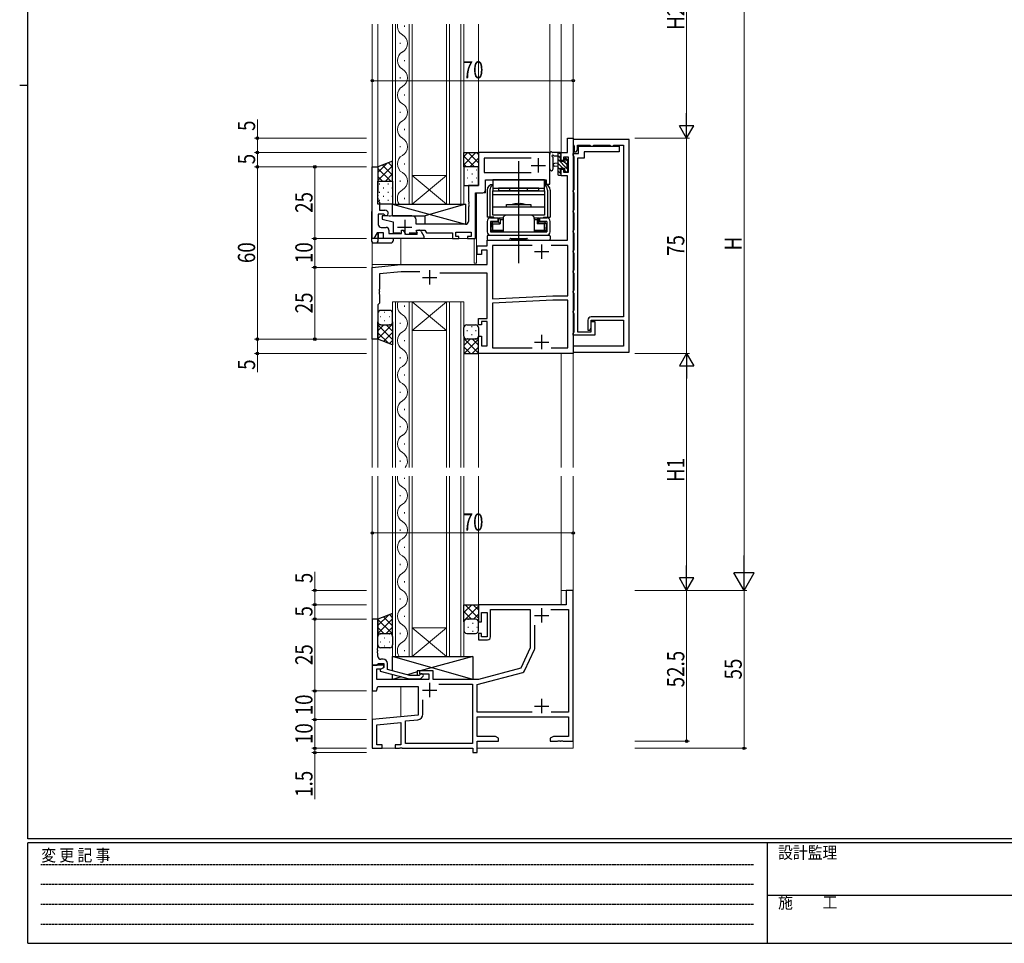
# Model space of a CAD drawing. Extents: x 0 to 793, y 0 to 564.
# Drawn here: x 0 to 343, y 0 to 322 of the extents above; entities that cross this region are included whole.
import ezdxf

# ---------------------------------------------------------------- set-up
doc = ezdxf.new("R2010")
doc.units = 0
for name, pattern in [('HIDDEN', [0.375, 0.25, -0.125]), ('YCENTER_1', [13, 10, -1, 1, -1]), ('YHIDDEN_1', [4, 3, -1])]:
    doc.linetypes.add(name, pattern=pattern)
for name, color, linetype, lineweight in [('YKK_11', 7, 'CONTINUOUS', 30), ('YKK_12', 2, 'CONTINUOUS', 13), ('YKK_13', 4, 'CONTINUOUS', 30), ('YKK_D', 6, 'CONTINUOUS', 13)]:
    doc.layers.add(name, color=color, linetype=linetype, lineweight=lineweight)
doc.layers.add('YKK_ZWAK', color=7, linetype='CONTINUOUS')
doc.styles.add('text-b', font='extslim2.shx', dxfattribs={"width": 0.8, "bigfont": 'extfont2.shx'})
doc.styles.add('YKK_OSSTYLE1', font='romans.shx', dxfattribs={"width": 0.9, "bigfont": 'EXTFONT.SHX'})

# ---------------------------------------------------------------- blocks, each defined once
blk = doc.blocks.new('A201')
at = {"layer": 'YKK_ZWAK', "color": 254, "linetype": 'Continuous'}
for p, q in [((21, 35), (21, 410)), ((19, 222.5), (21, 222.5)), ((571, 35), (21, 35)), ((544, 34), (21, 34)), ((21, 9), (21, 34)), ((205, 34), (205, 9)), ((21, 9), (544, 9))]:
    blk.add_line(p, q, dxfattribs=at)
at = {"layer": 'YKK_ZWAK', "color": 131, "linetype": 'HIDDEN'}
for p, q in [((24.28, 28.63), (201.57, 28.63)), ((24.28, 23.68), (201.57, 23.68)), ((24.28, 18.74), (201.57, 18.74)), ((24.28, 13.79), (201.57, 13.79))]:
    blk.add_line(p, q, dxfattribs=at)
at = {"layer": 'YKK_ZWAK', "color": 131, "linetype": 'Continuous'}
blk.add_line((205, 21), (297, 21), dxfattribs=at)
at = {"layer": 'YKK_ZWAK', "color": 131, "linetype": 'Continuous', "style": 'YKK_OSSTYLE1', "width": 0.9}
for s, p in [('変 更 記 事', (24.37, 29.39)), ('設計監理', (207.69, 30.05)), ('施\u3000\u3000工', (207.69, 17.68))]:
    blk.add_text(s, height=3, dxfattribs=at).set_placement(p)

msp = doc.modelspace()

# ---------------------------------------------------------------- linework, layer by layer
at = {"layer": 'YKK_11', "linetype": 'ByBlock', "lineweight": -2, "ltscale": 0.5}
for p, q in [((190.8, 275.4), (190.8, 280.4)), ((190.8, 280.4), (192.8, 280.4)), ((192.8, 280.4), (192.8, 205.4)), ((184.3, 275.4), (159.8, 275.4)), ((159.8, 275.4), (159.8, 263.9)), ((184.6, 275.1), (184.3, 275.4)), ((184.6, 265.9), (184.6, 275.1)), ((188.6, 272.6), (188.6, 275.4)), ((188.6, 275.4), (190.8, 275.4)), ((178.2, 273.47), (161.73, 273.47)), ((161.73, 273.47), (161.73, 268.4)), ((189.4, 272.6), (188.6, 272.6)), ((191.17, 273.77), (189.4, 273.77)), ((189.4, 273.77), (189.4, 272.6)), ((191.17, 268.5), (191.17, 273.77)), ((122.8, 245.4), (122.8, 270.4)), ((122.8, 270.4), (124.8, 270.4)), ((124.8, 270.4), (124.8, 261.36)), ((161.73, 268.4), (178.2, 268.4)), ((188.6, 267.3), (188.6, 269.6)), ((188.6, 269.6), (189.4, 269.6)), ((189.4, 269.6), (189.4, 268.5)), ((189.4, 268.5), (191.17, 268.5)), ((162.3, 262.4), (162.3, 265.9)), ((162.3, 265.9), (183.4, 265.9)), ((183.4, 265.9), (183.4, 264.4)), ((183.4, 264.4), (184.6, 264.4)), ((184.6, 264.4), (184.6, 265.9)), ((190.8, 267.3), (188.6, 267.3)), ((190.8, 244.9), (190.8, 267.3)), ((124.8, 261.36), (124.68, 261.17)), ((124.68, 261.17), (124.68, 260.63)), ((159.8, 263.9), (156.3, 263.9)), ((156.3, 263.9), (156.3, 258.36)), ((158.8, 245.4), (158.8, 261.4)), ((158.8, 261.4), (161.3, 261.4)), ((124.68, 260.63), (124.8, 260.44)), ((124.8, 260.36), (124.68, 260.17)), ((124.68, 260.17), (124.68, 259.63)), ((124.68, 259.63), (124.8, 259.44)), ((124.8, 260.44), (124.8, 260.36)), ((124.8, 259.44), (124.8, 258.6)), ((124.8, 258.6), (125, 258.4)), ((125, 258.4), (125.3, 258.1)), ((125.3, 258.1), (125.3, 255.3)), ((156.3, 258.36), (156.42, 258.17)), ((156.42, 257.63), (156.3, 257.44)), ((156.3, 257.44), (156.3, 257.36)), ((156.3, 257.36), (156.42, 257.17)), ((156.42, 258.17), (156.42, 257.63)), ((126.83, 253.9), (124.9, 253.9)), ((124.9, 253.9), (124.9, 250.33)), ((125.3, 255.3), (127.2, 255.3)), ((127.09, 253.75), (126.83, 253.9)), ((156.42, 256.63), (156.3, 256.44)), ((156.3, 256.44), (156.3, 251.4)), ((156.42, 257.17), (156.42, 256.63)), ((128.1, 253.4), (126.2, 253.4)), ((126.2, 253.4), (126.2, 252.2)), ((126.2, 252.2), (130.1, 251.2)), ((128.65, 253.2), (128.1, 253.4)), ((129.15, 253.2), (128.65, 253.2)), ((129.7, 253.4), (129.15, 253.2)), ((136.6, 253.4), (129.7, 253.4)), ((130.1, 251.2), (130.1, 247.4)), ((138.1, 250.4), (138.1, 251.9)), ((155.3, 250.4), (138.1, 250.4)), ((124.55, 247.4), (123.4, 245.4)), ((126.7, 247.4), (124.55, 247.4)), ((125.9, 249.33), (127.63, 249.33)), ((126.7, 245.4), (126.7, 247.4)), ((128.63, 248.33), (128.63, 247.2)), ((128.63, 247.2), (133, 247.2)), ((130.1, 247.4), (132.55, 247.4)), ((133, 247.2), (133, 248.3)), ((133, 248.3), (133.6, 248.3)), ((133.6, 248.3), (134.35, 247)), ((134.35, 247), (138.4, 247)), ((135.65, 247.4), (138.23, 247.4)), ((138.05, 248.17), (138.18, 248.4)), ((138.37, 247.63), (138.05, 248.17)), ((138.18, 248.4), (141.07, 248.4)), ((138.18, 248.06), (138.37, 248.4)), ((138.59, 247.34), (138.18, 248.06)), ((138.23, 247.4), (138.37, 247.63)), ((138.37, 248.4), (139.02, 248.4)), ((138.4, 247), (138.59, 247.34)), ((139.89, 247.9), (140.8, 246.32)), ((141.07, 248.4), (141.65, 247.4)), ((141.65, 247.4), (150.7, 247.4)), ((150.7, 247.4), (150.7, 245.4)), ((151.9, 246.2), (151.9, 247.7)), ((151.9, 247.7), (157.3, 247.7)), ((157.3, 247.7), (157.3, 246.2)), ((123.4, 245.4), (122.8, 245.4)), ((140.8, 245.4), (126.7, 245.4)), ((140.8, 246.32), (140.8, 245.4)), ((150.7, 245.4), (153, 245.4)), ((153, 246.2), (151.9, 246.2)), ((153, 245.4), (153, 246.2)), ((157.3, 246.2), (156, 246.2)), ((156, 246.2), (156, 245.4)), ((156, 245.4), (158.8, 245.4)), ((162.8, 242.9), (162.8, 244.9)), ((162.8, 244.9), (190.8, 244.9)), ((159.3, 239.9), (159.3, 242.9)), ((159.3, 242.9), (162.8, 242.9)), ((162.8, 241.4), (160.8, 241.4)), ((160.8, 241.4), (160.8, 239.9)), ((162.8, 236.4), (162.8, 241.4)), ((178.45, 242.97), (164.73, 242.97)), ((164.73, 242.97), (164.73, 224.4)), ((190.87, 242.97), (185.15, 242.97)), ((190.87, 225.5), (190.87, 242.97)), ((160.8, 239.9), (159.3, 239.9)), ((122.8, 235.4), (132.8, 236.4)), ((122.8, 210.4), (122.8, 235.4)), ((132.92, 233.9), (125.3, 233.14)), ((132.8, 236.4), (162.8, 236.4)), ((139.42, 233.9), (132.92, 233.9)), ((162.8, 233.4), (146.36, 233.4)), ((162.8, 217.6), (162.8, 233.4)), ((125.3, 233.14), (125.3, 227.86)), ((125.3, 227.86), (125.18, 227.67)), ((125.18, 227.67), (125.18, 227.13)), ((125.18, 227.13), (125.3, 226.94)), ((125.3, 226.86), (125.18, 226.67)), ((125.18, 226.67), (125.18, 226.13)), ((125.3, 226.94), (125.3, 226.86)), ((125.18, 226.13), (125.3, 225.94)), ((125.3, 225.94), (125.3, 222.9)), ((164.73, 224.4), (185.72, 225.5)), ((185.76, 224), (164.73, 222.9)), ((185.72, 225.5), (190.87, 225.5)), ((190.87, 224), (185.76, 224)), ((190.87, 207.33), (190.87, 224)), ((125.3, 222.9), (124.8, 222.4)), ((124.8, 222.4), (124.8, 210.4)), ((164.73, 222.9), (164.73, 207.33)), ((159.8, 215.4), (159.8, 217.6)), ((159.8, 217.6), (162.8, 217.6)), ((162.8, 216.6), (160.8, 216.6)), ((160.8, 216.6), (160.8, 215.4)), ((162.8, 208.1), (162.8, 216.6)), ((160.8, 215.4), (159.8, 215.4)), ((124.8, 210.4), (122.8, 210.4)), ((159.8, 205.4), (159.8, 211.4)), ((159.8, 211.4), (160.8, 211.4)), ((160.8, 211.4), (160.8, 208.1)), ((160.8, 208.1), (162.8, 208.1)), ((164.73, 207.33), (178.45, 207.33)), ((185.15, 207.33), (190.87, 207.33)), ((192.8, 205.4), (159.8, 205.4)), ((192.8, 122.9), (190.3, 122.9)), ((190.3, 122.9), (190.3, 117.9)), ((192.8, 70.4), (192.8, 122.9)), ((190.3, 117.9), (159.8, 117.9)), ((159.8, 117.9), (159.8, 111.9)), ((160.8, 111.9), (160.8, 115.2)), ((160.8, 115.2), (162.8, 115.2)), ((162.8, 115.2), (162.8, 106.7)), ((164, 106.7), (164, 116.27)), ((164, 116.27), (177.8, 116.27)), ((177.8, 116.27), (177.8, 102.9)), ((185.04, 116.27), (191.17, 116.27)), ((191.17, 116.27), (191.17, 80.53)), ((122.8, 112.9), (122.8, 96.9)), ((124.8, 112.9), (122.8, 112.9)), ((124.8, 102.86), (124.8, 112.9)), ((159.8, 111.9), (160.8, 111.9)), ((179.43, 102.76), (179.43, 110.79)), ((160.8, 107.9), (159.8, 107.9)), ((159.8, 107.9), (159.8, 105.7)), ((160.8, 106.7), (160.8, 107.9)), ((162.8, 106.7), (160.8, 106.7)), ((159.8, 105.7), (163, 105.7)), ((177.8, 102.9), (174.51, 95.84)), ((124.68, 102.67), (124.8, 102.86)), ((124.68, 102.13), (124.68, 102.67)), ((124.8, 101.94), (124.68, 102.13)), ((124.68, 101.67), (124.8, 101.86)), ((124.68, 101.13), (124.68, 101.67)), ((124.8, 100.94), (124.68, 101.13)), ((124.8, 101.86), (124.8, 101.94)), ((124.8, 99.9), (124.8, 100.94)), ((175.86, 94.89), (179.34, 102.34)), ((122.8, 96.9), (124.5, 96.9)), ((126.8, 96.9), (122.8, 96.9)), ((122.8, 96.9), (122.8, 87.9)), ((124.5, 96.9), (124.8, 97.2)), ((124.8, 97.2), (125, 97.4)), ((125, 97.4), (126.8, 97.4)), ((126.8, 96.1), (125.6, 95.41)), ((126.6, 98.9), (125.8, 98.9)), ((125.93, 95.6), (126.8, 96.1)), ((126.8, 97.4), (126.8, 96.1)), ((126.8, 96.1), (126.8, 96.9)), ((128.1, 95.38), (128.1, 97.4)), ((124.43, 91.9), (124.43, 95.6)), ((124.43, 95.6), (125.93, 95.6)), ((125.6, 95.41), (125.6, 94.81)), ((125.6, 94.81), (135.7, 92.1)), ((135.86, 93.3), (128.1, 95.38)), ((139.15, 93.3), (135.86, 93.3)), ((139.58, 93.72), (139.15, 93.3)), ((144, 94.9), (139.3, 94.9)), ((139.3, 94.9), (139.3, 93.9)), ((139.3, 93.9), (142.5, 93.9)), ((139.65, 92.1), (140.42, 92.88)), ((142.5, 93.9), (142.5, 91.9)), ((144, 91.9), (144, 94.9)), ((159.3, 90.08), (175.21, 94.34)), ((174.51, 95.84), (159.8, 91.9)), ((124.3, 87.9), (124.7, 89.4)), ((142.5, 91.9), (124.43, 91.9)), ((124.7, 89.4), (138.8, 89.4)), ((135.7, 92.1), (139.65, 92.1)), ((138.8, 89.4), (138.8, 79.5)), ((159.8, 91.9), (144, 91.9)), ((146.04, 90.27), (157.67, 90.27)), ((157.67, 90.27), (157.67, 69.53)), ((159.3, 80.53), (159.3, 90.08)), ((122.8, 87.9), (124.3, 87.9)), ((140.43, 79.83), (140.43, 84.79)), ((138.8, 79.5), (122.8, 77.9)), ((178.45, 80.53), (159.3, 80.53)), ((159.3, 72.03), (159.3, 78.9)), ((159.3, 78.9), (191.17, 78.9)), ((191.17, 80.53), (185.15, 80.53)), ((191.17, 78.9), (191.17, 72.03)), ((122.8, 77.9), (122.8, 67.9)), ((124.43, 76.05), (132.8, 76.89)), ((124.43, 69.1), (124.43, 76.05)), ((132.8, 76.89), (132.8, 69.1)), ((134.43, 77.42), (138.63, 77.84)), ((134.43, 69.53), (134.43, 77.42)), ((165.71, 72.03), (159.3, 72.03)), ((166.8, 71.4), (165.71, 72.03)), ((185.89, 72.03), (184.8, 71.4)), ((191.17, 72.03), (185.89, 72.03)), ((126.3, 69.1), (124.43, 69.1)), ((126.3, 67.9), (126.3, 69.1)), ((132.8, 69.1), (130.8, 69.1)), ((130.8, 69.1), (130.8, 67.9)), ((157.67, 69.53), (134.43, 69.53)), ((159.3, 66.4), (159.3, 70.4)), ((159.3, 70.4), (166.8, 70.4)), ((166.8, 70.4), (166.8, 71.4)), ((184.8, 71.4), (184.8, 70.4)), ((184.8, 70.4), (187.34, 70.4)), ((187.34, 70.4), (187.53, 70.52)), ((187.53, 70.52), (188.07, 70.52)), ((188.07, 70.52), (188.26, 70.4)), ((188.26, 70.4), (188.34, 70.4)), ((188.34, 70.4), (188.53, 70.52)), ((188.53, 70.52), (189.07, 70.52)), ((189.07, 70.52), (189.26, 70.4)), ((189.26, 70.4), (192.8, 70.4)), ((122.8, 67.9), (126.3, 67.9)), ((130.8, 67.9), (132.34, 67.9)), ((132.34, 67.9), (132.53, 68.02)), ((132.53, 68.02), (133.07, 68.02)), ((133.07, 68.02), (133.26, 67.9)), ((133.26, 67.9), (157.8, 67.9)), ((157.8, 67.9), (157.8, 66.4)), ((157.8, 66.4), (159.3, 66.4))]:
    msp.add_line(p, q, dxfattribs=at)
at = {"layer": 'YKK_11', "linetype": 'ByBlock', "lineweight": -2}
for p, q in [((212.3, 279.9), (192.8, 279.9)), ((192.8, 279.9), (192.8, 278.2)), ((192.8, 278.2), (192.98, 277.93)), ((192.98, 277.93), (193.1, 277.74)), ((194.3, 276.47), (194.3, 277.9)), ((194.3, 277.9), (198.64, 277.9)), ((198.64, 277.9), (198.83, 277.78)), ((199.77, 277.78), (199.96, 277.9)), ((199.96, 277.9), (205.64, 277.9)), ((205.64, 277.9), (205.83, 277.78)), ((206.77, 277.78), (206.96, 277.9)), ((206.96, 277.9), (210.3, 277.9)), ((210.3, 277.9), (210.3, 218.2)), ((212.3, 205.9), (212.3, 279.9)), ((192.8, 274.4), (192.8, 275.1)), ((192.8, 275.1), (194.6, 275.1)), ((192.98, 274.13), (192.8, 274.4)), ((193.1, 277.74), (193.1, 275.6)), ((193.1, 275.6), (193.8, 275.6)), ((193.8, 275.6), (194.3, 276.47)), ((194.6, 275.1), (194.6, 277.6)), ((194.6, 277.6), (208.8, 277.6)), ((208.8, 275.6), (196.6, 275.6)), ((196.6, 275.6), (196.6, 273.4)), ((198.83, 277.78), (199.1, 277.6)), ((199.1, 277.6), (199.5, 277.6)), ((199.5, 277.6), (199.77, 277.78)), ((205.83, 277.78), (206.1, 277.6)), ((206.1, 277.6), (206.5, 277.6)), ((206.5, 277.6), (206.77, 277.78)), ((208.8, 277.6), (208.8, 275.6)), ((193.1, 273.94), (192.98, 274.13)), ((193.1, 262.56), (193.1, 273.94)), ((194.3, 273.4), (194.3, 213)), ((196.6, 273.4), (194.3, 273.4)), ((192.8, 262.1), (192.98, 262.37)), ((192.8, 261.7), (192.8, 262.1)), ((192.98, 261.43), (192.8, 261.7)), ((192.98, 262.37), (193.1, 262.56)), ((193.1, 261.24), (192.98, 261.43)), ((193.1, 255.56), (193.1, 261.24)), ((192.8, 255.1), (192.98, 255.37)), ((192.8, 254.7), (192.8, 255.1)), ((192.98, 254.43), (192.8, 254.7)), ((192.98, 255.37), (193.1, 255.56)), ((193.1, 254.24), (192.98, 254.43)), ((193.1, 248.56), (193.1, 254.24)), ((192.8, 248.1), (192.98, 248.37)), ((192.8, 247.7), (192.8, 248.1)), ((192.98, 247.43), (192.8, 247.7)), ((192.98, 248.37), (193.1, 248.56)), ((193.1, 247.24), (192.98, 247.43)), ((193.1, 241.56), (193.1, 247.24)), ((192.8, 241.1), (192.98, 241.37)), ((192.8, 240.7), (192.8, 241.1)), ((192.98, 240.43), (192.8, 240.7)), ((192.98, 241.37), (193.1, 241.56)), ((193.1, 240.24), (192.98, 240.43)), ((193.1, 234.56), (193.1, 240.24)), ((192.8, 234.1), (192.98, 234.37)), ((192.8, 233.7), (192.8, 234.1)), ((192.98, 233.43), (192.8, 233.7)), ((192.98, 234.37), (193.1, 234.56)), ((193.1, 233.24), (192.98, 233.43)), ((193.1, 227.56), (193.1, 233.24)), ((192.8, 227.1), (192.98, 227.37)), ((192.8, 226.7), (192.8, 227.1)), ((192.98, 226.43), (192.8, 226.7)), ((192.98, 227.37), (193.1, 227.56)), ((193.1, 226.24), (192.98, 226.43)), ((193.1, 220.56), (193.1, 226.24)), ((192.8, 220.1), (192.98, 220.37)), ((192.8, 219.7), (192.8, 220.1)), ((192.98, 219.43), (192.8, 219.7)), ((192.98, 220.37), (193.1, 220.56)), ((193.1, 219.24), (192.98, 219.43)), ((193.1, 212.96), (193.1, 219.24)), ((197.9, 217), (197.9, 213.5)), ((210.3, 218.2), (199.1, 218.2)), ((199.1, 214.37), (199.1, 217)), ((199.1, 217), (210.3, 217)), ((199.1, 213), (199.1, 216.5)), ((199.1, 216.5), (200.3, 216.5)), ((200.3, 216.5), (200.3, 211.8)), ((210.3, 217), (210.3, 207.9)), ((192.8, 212.5), (192.98, 212.77)), ((192.98, 212.77), (193.1, 212.96)), ((194.3, 213), (199.1, 213)), ((197.9, 213.5), (198.6, 213.5)), ((198.6, 213.5), (199.1, 214.37)), ((192.8, 211.8), (192.8, 212.5)), ((200.3, 211.8), (192.8, 211.8)), ((210.3, 207.9), (192.8, 207.9)), ((192.8, 207.9), (192.8, 205.9)), ((192.8, 205.9), (212.3, 205.9))]:
    msp.add_line(p, q, dxfattribs=at)
at = {"layer": 'YKK_11', "ltscale": 0.5}
for p, q in [((180.6, 273.4), (180.6, 268.4)), ((178.1, 270.9), (183.1, 270.9)), ((134.1, 251.9), (134.1, 246.9)), ((131.6, 249.4), (136.6, 249.4)), ((179.3, 240.9), (184.3, 240.9)), ((181.8, 243.4), (181.8, 238.4)), ((142.8, 234.4), (142.8, 229.4)), ((140.3, 231.9), (145.3, 231.9)), ((179.3, 209.4), (184.3, 209.4)), ((181.8, 211.9), (181.8, 206.9)), ((181.8, 116.7), (181.8, 111.7)), ((179.3, 114.2), (184.3, 114.2)), ((142.8, 90.7), (142.8, 85.7)), ((140.3, 88.2), (145.3, 88.2)), ((179.3, 82.6), (184.3, 82.6)), ((181.8, 85.1), (181.8, 80.1))]:
    msp.add_line(p, q, dxfattribs=at)
at = {"layer": 'YKK_11', "linetype": 'ByBlock', "lineweight": -2, "ltscale": 0.5}
for centre, radius, start, end in [((161.3, 262.4), 1, 270, 360), ((127.7, 254.1), 0.7, 210, 0), ((127.2, 254.1), 1.2, 0, 90), ((136.6, 251.9), 1.5, 0, 90), ((155.3, 251.4), 1, 270, 360), ((125.9, 250.33), 1, 180, 270), ((127.63, 248.33), 1, 0, 90), ((139.02, 247.4), 1, 30, 90), ((163, 106.7), 1, 270, 360), ((125.8, 99.9), 1, 180, 270), ((178.43, 102.76), 1, 335, 0), ((126.6, 97.4), 1.5, 0, 90), ((140, 93.3), 0.6, 315, 135), ((174.96, 95.31), 1, 284.9999, 335), ((138.43, 79.83), 2, 275.7106, 360)]:
    msp.add_arc(centre, radius, start, end, dxfattribs=at)
at = {"layer": 'YKK_11', "linetype": 'ByBlock', "lineweight": -2}
msp.add_arc((199.1, 217), 1.2, 90, 180, dxfattribs=at)
at = {"layer": 'YKK_12'}
for p, q in [((122.8, 245.4), (122.8, 320.15)), ((122.8, 320.15), (122.8, 254.9)), ((124.8, 258.6), (124.8, 320.15)), ((129.9, 257.4), (129.9, 320.15)), ((130.9, 320.15), (130.9, 257.4)), ((135.7, 257.4), (135.7, 320.15)), ((136.7, 320.15), (136.7, 257.4)), ((148.7, 257.4), (148.7, 320.15)), ((149.7, 320.15), (149.7, 257.4)), ((153.7, 257.4), (153.7, 320.15)), ((154.7, 320.15), (154.7, 257.4)), ((159.8, 264.2), (159.8, 320.15)), ((184.6, 264.4), (184.6, 320.15)), ((188.6, 275.4), (188.6, 320.15)), ((192.8, 165.65), (192.8, 320.15)), ((159.8, 275.4), (184.6, 275.4)), ((188.6, 275.4), (190.5, 275.4)), ((122.8, 270.4), (124.8, 270.4)), ((148.7, 267.4), (136.7, 267.4)), ((148.7, 257.4), (136.7, 267.4)), ((136.7, 257.4), (148.7, 267.4)), ((162.3, 261.4), (162.3, 265.6)), ((183.1, 265.9), (162.6, 265.9)), ((183.1, 264.4), (183.1, 265.9)), ((184.6, 264.4), (183.1, 264.4)), ((158.8, 261.1), (158.8, 245.4)), ((159.1, 236.9), (159.1, 261.4)), ((159.1, 261.4), (162.3, 261.4)), ((136.3, 257.4), (129.5, 257.4)), ((136.7, 257.4), (129.9, 257.4)), ((130.3, 257.4), (136.3, 257.4)), ((148.7, 257.4), (136.7, 257.4)), ((148.3, 257.4), (154.3, 257.4)), ((154.3, 257.4), (148.3, 257.4)), ((154.7, 257.4), (148.7, 257.4)), ((124.8, 245.4), (124.8, 247.4)), ((125, 245.4), (125, 247.4)), ((122.8, 245.4), (158.8, 245.4)), ((122.8, 244.19), (122.8, 165.65)), ((132.8, 245.4), (132.8, 236.4)), ((158.3, 236.9), (158.3, 245.4)), ((158.3, 236.9), (159.1, 236.9)), ((122.8, 236.4), (132.5, 236.4)), ((132.5, 236.4), (132.5, 236.37)), ((132.8, 236.4), (132.8, 236.4)), ((129.9, 223.4), (136.7, 223.4)), ((129.9, 165.65), (129.9, 223.4)), ((130.9, 223.4), (130.9, 165.65)), ((135.7, 165.65), (135.7, 223.4)), ((148.7, 223.4), (136.7, 223.4)), ((148.7, 223.4), (136.7, 213.4)), ((136.7, 223.4), (148.7, 213.4)), ((136.7, 223.4), (136.7, 165.65)), ((148.7, 223.4), (154.7, 223.4)), ((148.7, 165.65), (148.7, 223.4)), ((149.7, 223.4), (149.7, 165.65)), ((153.7, 165.65), (153.7, 223.4)), ((154.7, 223.4), (154.7, 165.65)), ((148.7, 213.4), (136.7, 213.4)), ((122.8, 210.4), (124.8, 210.4)), ((124.8, 210.4), (124.8, 165.65)), ((190.8, 205.4), (159.8, 205.4)), ((159.8, 205.4), (159.8, 165.65)), ((188.6, 205.4), (188.6, 165.65)), ((190.8, 205.4), (192.8, 205.4)), ((122.8, 162.65), (122.8, 67.9)), ((124.8, 162.65), (124.8, 112.9)), ((129.9, 99.9), (129.9, 162.65)), ((130.9, 162.65), (130.9, 99.9)), ((135.7, 99.9), (135.7, 162.65)), ((136.7, 162.65), (136.7, 99.9)), ((148.7, 99.9), (148.7, 162.65)), ((149.7, 162.65), (149.7, 99.9)), ((153.7, 99.9), (153.7, 162.65)), ((154.7, 162.65), (154.7, 99.9)), ((159.8, 162.65), (159.8, 117.9)), ((188.6, 162.65), (188.6, 117.9)), ((192.8, 67.9), (192.8, 162.65)), ((190.8, 122.9), (188.6, 122.9)), ((192.8, 122.9), (190.8, 122.9)), ((159.8, 117.9), (188.6, 117.9)), ((122.8, 112.9), (124.8, 112.9)), ((148.7, 109.9), (136.7, 109.9)), ((148.7, 99.9), (136.7, 109.9)), ((136.7, 99.9), (148.7, 109.9)), ((136.7, 99.9), (129.9, 99.9)), ((148.7, 99.9), (136.7, 99.9)), ((154.7, 99.9), (148.7, 99.9)), ((126.8, 96.9), (122.8, 96.9)), ((126.8, 97.1), (126.8, 96.9)), ((132.8, 89.4), (132.8, 78.9)), ((132.8, 76.56), (132.8, 69.4)), ((122.8, 67.9), (157.5, 67.9)), ((132.8, 68.2), (132.8, 67.9)), ((159.3, 67.9), (192.8, 67.9))]:
    msp.add_line(p, q, dxfattribs=at)
at = {"layer": 'YKK_12', "linetype": 'Continuous'}
for p, q in [((134.06, 319.6), (134.06, 319.2)), ((132.54, 313.6), (132.54, 313.2)), ((134.06, 307.6), (134.06, 307.2)), ((132.54, 301.6), (132.54, 301.2)), ((134.06, 295.6), (134.06, 295.2)), ((132.54, 289.6), (132.54, 289.2)), ((134.06, 283.6), (134.06, 283.2)), ((132.54, 277.6), (132.54, 277.2)), ((134.06, 271.6), (134.06, 271.2)), ((132.54, 265.6), (132.54, 265.2)), ((134.06, 259.6), (134.06, 259.2)), ((134.06, 222.1), (134.06, 221.7)), ((132.54, 216.1), (132.54, 215.7)), ((134.06, 210.1), (134.06, 209.7)), ((132.54, 204.1), (132.54, 203.7)), ((134.06, 198.1), (134.06, 197.7)), ((134.06, 198.1), (134.06, 197.7)), ((132.54, 192.1), (132.54, 191.7)), ((134.06, 186.1), (134.06, 185.7)), ((132.54, 180.1), (132.54, 179.7)), ((134.06, 174.1), (134.06, 173.7)), ((132.54, 168.1), (132.54, 167.7)), ((134.06, 162.1), (134.06, 161.7)), ((132.54, 156.1), (132.54, 155.7)), ((134.06, 150.1), (134.06, 149.7)), ((132.54, 144.1), (132.54, 143.7)), ((134.06, 138.1), (134.06, 137.7)), ((132.54, 132.1), (132.54, 131.7)), ((134.06, 126.1), (134.06, 125.7)), ((132.54, 120.1), (132.54, 119.7)), ((134.06, 114.1), (134.06, 113.7)), ((132.54, 108.1), (132.54, 107.7)), ((134.06, 102.1), (134.06, 101.7))]:
    msp.add_line(p, q, dxfattribs=at)
for centre, start, end in [((134.98, 319.4), 167.3952, 240.7975), ((131.62, 313.4), 299.2025, 60.7975), ((134.98, 307.4), 119.2025, 240.7975), ((131.62, 301.4), 299.2025, 60.7975), ((134.98, 295.4), 119.2025, 240.7975), ((131.62, 289.4), 299.2025, 60.7975), ((134.98, 283.4), 119.2025, 240.7975), ((131.62, 277.4), 299.2025, 60.7975), ((134.98, 271.4), 119.2025, 240.7975), ((131.62, 265.4), 299.2025, 60.7975), ((134.98, 259.4), 119.2025, 215.5867), ((134.98, 221.9), 154.1224, 240.7975), ((131.62, 215.9), 299.2025, 60.7975), ((134.98, 209.9), 119.2025, 240.7975), ((131.62, 203.9), 299.2025, 60.7975), ((134.98, 197.9), 119.2025, 240.7975), ((131.62, 191.9), 299.2025, 60.7975), ((134.98, 185.9), 119.2025, 240.7975), ((131.62, 179.9), 299.2025, 60.7975), ((134.98, 173.9), 119.2025, 240.7975), ((131.62, 167.9), 319.1049, 60.7975), ((134.98, 161.9), 167.3952, 240.7975), ((131.62, 155.9), 299.2025, 60.7975), ((134.98, 149.9), 119.2025, 240.7975), ((131.62, 143.9), 299.2025, 60.7975), ((134.98, 137.9), 119.2025, 240.7975), ((131.62, 131.9), 299.2025, 60.7975), ((134.98, 125.9), 119.2025, 240.7975), ((131.62, 119.9), 299.2025, 60.7975), ((134.98, 113.9), 119.2025, 240.7975), ((131.62, 107.9), 299.2025, 60.7975), ((134.98, 101.9), 119.2025, 215.5867)]:
    msp.add_arc(centre, 3.44, start, end, dxfattribs=at)
at = {"layer": 'YKK_13', "linetype": 'Continuous'}
for p, q in [((158.94, 275.4), (154.7, 271.16)), ((156.11, 275.4), (154.7, 273.99)), ((156.25, 275.4), (159.8, 271.85)), ((159.08, 275.4), (159.8, 274.68)), ((188.4, 273.38), (187.4, 274.38)), ((188.4, 273.38), (187.4, 274.38)), ((188.6, 274.53), (187.73, 275.4)), ((188.6, 274.53), (187.73, 275.4)), ((127.94, 271.63), (124.8, 268.49)), ((126.41, 271.03), (129.9, 267.55)), ((128.44, 271.83), (129.9, 270.37)), ((154.7, 274.12), (158.42, 270.4)), ((154.7, 271.29), (155.59, 270.4)), ((159.8, 273.43), (156.77, 270.4)), ((190.7, 269.74), (187.4, 273.04)), ((190.7, 269.74), (187.4, 273.04)), ((189.19, 269.9), (187.4, 271.69)), ((189.19, 269.9), (187.4, 271.69)), ((190.7, 271.08), (189.72, 272.06)), ((190.7, 271.08), (189.72, 272.06)), ((190.9, 272.23), (189.86, 273.27)), ((190.9, 272.23), (189.86, 273.27)), ((129.9, 270.76), (124.8, 265.66)), ((124.8, 269.82), (129.22, 265.4)), ((129.9, 267.94), (127.36, 265.4)), ((154.7, 267.96), (154.71, 267.96)), ((155.93, 269.38), (156.13, 269.38)), ((157.54, 267.96), (157.74, 267.96)), ((158.96, 269.38), (159.16, 269.38)), ((159.8, 270.6), (159.6, 270.4)), ((188.4, 269.34), (187.4, 270.34)), ((188.4, 269.34), (187.4, 270.34)), ((188.6, 267.8), (187.4, 269)), ((188.6, 267.8), (187.4, 269)), ((190.39, 268.7), (189.8, 269.29)), ((190.39, 268.7), (189.8, 269.29)), ((190.9, 269.54), (190.74, 269.7)), ((190.9, 269.54), (190.74, 269.7)), ((124.8, 266.99), (126.39, 265.4)), ((125.22, 264.47), (125.42, 264.47)), ((128.25, 264.47), (128.45, 264.47)), ((154.7, 265.13), (154.71, 265.13)), ((155.93, 266.55), (156.13, 266.55)), ((157.54, 265.13), (157.74, 265.13)), ((158.96, 266.55), (159.16, 266.55)), ((125.22, 261.64), (125.42, 261.64)), ((126.64, 263.05), (126.84, 263.05)), ((128.25, 261.64), (128.45, 261.64)), ((129.67, 263.05), (129.87, 263.05)), ((125.22, 258.81), (125.42, 258.81)), ((126.64, 260.22), (126.84, 260.22)), ((128.25, 258.81), (128.45, 258.81)), ((129.67, 260.22), (129.87, 260.22)), ((127.03, 219.74), (127.23, 219.74)), ((124.83, 216.16), (124.8, 216.14)), ((125.62, 218.32), (125.82, 218.32)), ((127.03, 216.91), (127.23, 216.91)), ((128.65, 218.32), (128.85, 218.32)), ((129.9, 215.58), (124.8, 210.48)), ((124.8, 215.43), (129.9, 210.33)), ((126.89, 215.4), (124.8, 213.31)), ((125.62, 215.49), (125.82, 215.49)), ((129.9, 212.75), (126.77, 209.63)), ((127.66, 215.4), (129.9, 213.16)), ((128.65, 215.49), (128.85, 215.49)), ((129.84, 216.05), (129.9, 215.99)), ((155.95, 213.32), (155.75, 213.32)), ((157.57, 214.74), (157.37, 214.74)), ((158.98, 213.32), (158.78, 213.32)), ((124.8, 212.6), (128.42, 208.98)), ((129.9, 209.92), (128.81, 208.83)), ((154.76, 211.05), (154.7, 210.99)), ((154.7, 210.58), (159.8, 205.48)), ((156.94, 210.4), (154.7, 208.16)), ((159.8, 210.43), (154.77, 205.4)), ((155.95, 210.49), (155.75, 210.49)), ((157.57, 211.91), (157.37, 211.91)), ((157.71, 210.4), (159.8, 208.31)), ((158.98, 210.49), (158.78, 210.49)), ((159.77, 211.16), (159.8, 211.14)), ((154.7, 207.75), (157.05, 205.4)), ((159.8, 207.6), (157.6, 205.4)), ((154.7, 115.15), (157.45, 117.9)), ((154.7, 112.32), (159.8, 117.42)), ((159.8, 113.27), (155.17, 117.9)), ((159.8, 116.1), (158, 117.9)), ((124.8, 110.7), (128.42, 114.32)), ((129.9, 110.55), (126.77, 113.67)), ((129.9, 113.38), (128.81, 114.47)), ((157.34, 112.9), (154.7, 115.54)), ((158.11, 112.9), (159.8, 114.59)), ((124.8, 107.87), (129.9, 112.97)), ((129.9, 107.72), (124.8, 112.82)), ((126.89, 107.9), (124.8, 109.99)), ((127.66, 107.9), (129.9, 110.14)), ((154.9, 112.51), (154.7, 112.71)), ((154.94, 111.39), (154.74, 111.39)), ((156.35, 112.81), (156.15, 112.81)), ((156.35, 109.98), (156.15, 109.98)), ((157.97, 111.39), (157.77, 111.39)), ((159.21, 112.81), (159.18, 112.81)), ((159.38, 109.98), (159.18, 109.98)), ((124.83, 107.14), (124.8, 107.16)), ((125.62, 107.81), (125.82, 107.81)), ((127.03, 106.39), (127.23, 106.39)), ((128.65, 107.81), (128.85, 107.81)), ((129.84, 107.25), (129.9, 107.31)), ((154.94, 108.56), (154.76, 108.56)), ((157.97, 108.56), (157.77, 108.56)), ((125.62, 104.98), (125.82, 104.98)), ((127.03, 103.56), (127.23, 103.56)), ((128.65, 104.98), (128.85, 104.98))]:
    msp.add_line(p, q, dxfattribs=at)
at = {"layer": 'YKK_13'}
for p, q in [((154.7, 270.4), (154.7, 275.4)), ((154.7, 275.4), (159.8, 275.4)), ((159.8, 275.4), (159.8, 270.4)), ((184.6, 269.67), (184.6, 274.83)), ((184.6, 269.67), (184.6, 274.83)), ((188.3, 275.4), (185.62, 275.4)), ((188.3, 275.4), (185.62, 275.4)), ((187.4, 275.4), (187.4, 267.8)), ((187.4, 275.4), (187.4, 267.8)), ((188.6, 274.5), (188.6, 275.1)), ((188.6, 274.5), (188.6, 275.1)), ((129.9, 272.4), (124.8, 270.4)), ((129.9, 265.4), (129.9, 272.4)), ((185.8, 269.67), (185.8, 273.63)), ((185.8, 269.67), (185.8, 273.63)), ((186.22, 274.2), (187.4, 274.2)), ((186.22, 274.2), (187.4, 274.2)), ((187.4, 271.7), (186.26, 271.6)), ((187.4, 271.7), (186.26, 271.6)), ((188.4, 272.3), (188.4, 274.3)), ((188.4, 272.3), (188.4, 274.3)), ((189.34, 272.3), (188.4, 272.3)), ((189.34, 272.3), (188.4, 272.3)), ((189.8, 273.1), (189.8, 272.76)), ((189.8, 273.1), (189.8, 272.76)), ((190.81, 272.81), (190.31, 273.31)), ((190.81, 272.81), (190.31, 273.31)), ((190.7, 269.7), (190.7, 271.8)), ((190.7, 269.7), (190.7, 271.8)), ((190.9, 272), (190.9, 272.6)), ((190.9, 272), (190.9, 272.6)), ((124.8, 270.4), (124.8, 265.4)), ((159.8, 270.4), (154.7, 270.4)), ((154.7, 270.4), (154.7, 263.9)), ((159.8, 270.4), (154.7, 270.4)), ((159.8, 263.9), (159.8, 270.4)), ((173.8, 268.4), (173.8, 242)), ((187.4, 270.5), (186.26, 270.6)), ((187.4, 270.5), (186.26, 270.6)), ((188.4, 268.6), (188.4, 269.9)), ((188.4, 269.9), (189.8, 269.9)), ((188.4, 268.6), (188.4, 269.9)), ((188.4, 269.9), (189.8, 269.9)), ((188.6, 267.8), (188.6, 268.4)), ((188.6, 267.8), (188.6, 268.4)), ((189.8, 269.9), (189.8, 269)), ((189.8, 269.9), (189.8, 269)), ((190.1, 268.7), (190.6, 268.7)), ((190.1, 268.7), (190.6, 268.7)), ((190.9, 269), (190.9, 269.5)), ((190.9, 269), (190.9, 269.5)), ((124.8, 265.4), (129.9, 265.4)), ((124.8, 257.4), (124.8, 265.4)), ((124.8, 265.4), (129.9, 265.4)), ((129.9, 265.4), (129.9, 257.4)), ((182.8, 265.9), (164.8, 265.9)), ((164.8, 265.9), (164.8, 262)), ((182.8, 262), (182.8, 265.9)), ((187.7, 267.5), (188.3, 267.5)), ((187.7, 267.5), (188.3, 267.5)), ((154.7, 263.9), (159.8, 263.9)), ((162.8, 262.3), (162.8, 252.9)), ((163.75, 262.3), (163.75, 252.9)), ((164.8, 263), (182.8, 263)), ((164.8, 262), (182.8, 262)), ((164.8, 253.6), (164.8, 262)), ((164.8, 260.8), (182.8, 260.8)), ((180.8, 263), (166.8, 263)), ((166.8, 263), (166.8, 262)), ((180.8, 262), (166.8, 262)), ((180.8, 262), (180.8, 263)), ((182.8, 262), (182.8, 253.6)), ((183.85, 262.3), (183.85, 252.9)), ((184.8, 262.3), (184.8, 252.9)), ((129.9, 257.4), (124.8, 257.4)), ((129.8, 253.4), (129.8, 257.4)), ((129.8, 257.4), (155.3, 257.4)), ((129.8, 257.4), (155.3, 250.4)), ((130.5, 257.4), (155.3, 257.4)), ((155.3, 257.4), (141.2, 253.4)), ((155.3, 257.4), (155.3, 250.9)), ((155.3, 257.4), (155.3, 250.4)), ((169.55, 256.5), (169.55, 257.3)), ((169.55, 257.3), (178.05, 257.3)), ((173.25, 257.6), (173.55, 257.3)), ((173.55, 257.3), (174.05, 257.3)), ((174.35, 257.6), (174.05, 257.3)), ((178.05, 257.3), (178.05, 256.5)), ((122.58, 254.7), (122.5, 245.4)), ((122.8, 254.9), (122.78, 254.9)), ((164.8, 256.5), (182.8, 256.5)), ((129.8, 253.4), (141.2, 253.4)), ((141.2, 250.4), (141.2, 253.4)), ((155.3, 250.4), (141.2, 250.4)), ((165.18, 252.9), (162.8, 252.9)), ((162.8, 251.4), (162.8, 247.8)), ((164, 252.6), (166.55, 252.6)), ((164, 251.4), (164, 247.8)), ((166.55, 251.4), (164, 251.4)), ((164.2, 250.4), (164.2, 249.4)), ((164.2, 250.4), (164.25, 250.4)), ((164.23, 252.9), (164.23, 252.6)), ((164.75, 250.6), (164.46, 250.89)), ((164.75, 248.3), (164.75, 250.6)), ((164.75, 250.6), (167.3, 250.6)), ((182.8, 253.6), (164.8, 253.6)), ((166.8, 251.1), (164.95, 251.1)), ((165.18, 252.6), (165.18, 252.9)), ((166.55, 252.6), (166.55, 251.4)), ((166.8, 252.6), (168.35, 252.6)), ((166.8, 251.1), (166.8, 252.6)), ((166.8, 252.6), (167.3, 252.1)), ((166.8, 251.1), (167.3, 250.6)), ((167.3, 252.1), (167.3, 250.6)), ((167.3, 252.1), (168.35, 252.1)), ((168.35, 252.4), (168.35, 247.8)), ((178.05, 253.6), (169.55, 253.6)), ((179.25, 252.6), (180.8, 252.6)), ((179.25, 252.4), (179.25, 247.8)), ((179.25, 252.1), (180.3, 252.1)), ((180.3, 252.1), (180.8, 252.6)), ((180.3, 252.1), (180.3, 250.6)), ((180.8, 251.1), (180.3, 250.6)), ((182.85, 250.6), (180.3, 250.6)), ((180.8, 251.1), (180.8, 252.6)), ((182.65, 251.1), (180.8, 251.1)), ((181.05, 252.6), (181.05, 251.4)), ((181.05, 252.6), (183.6, 252.6)), ((183.6, 251.4), (181.05, 251.4)), ((182.42, 252.9), (184.8, 252.9)), ((182.42, 252.9), (182.42, 252.6)), ((182.85, 250.6), (183.14, 250.89)), ((182.85, 248.3), (182.85, 250.6)), ((183.4, 250.4), (183.35, 250.4)), ((183.37, 252.9), (183.37, 252.6)), ((183.4, 250.4), (183.4, 249.4)), ((183.6, 251.4), (183.6, 247.8)), ((184.8, 247.8), (184.8, 251.4)), ((164, 247.8), (183.6, 247.8)), ((164.15, 247.8), (164.15, 249.8)), ((164.15, 247.8), (166.1, 247.8)), ((164.2, 249.4), (164.25, 249.4)), ((164.25, 248.5), (164.25, 249.4)), ((164.75, 248.3), (164.46, 248.01)), ((164.75, 248.3), (168.35, 248.3)), ((168.35, 247.8), (164.95, 247.8)), ((166.1, 247.8), (181.5, 247.8)), ((173.8, 249.3), (173.8, 236.81)), ((179.25, 248.3), (182.85, 248.3)), ((182.65, 247.8), (179.25, 247.8)), ((181.5, 247.8), (183.45, 247.8)), ((182.85, 248.3), (183.14, 248.01)), ((183.4, 249.4), (183.35, 249.4)), ((183.35, 248.5), (183.35, 249.4)), ((183.45, 249.8), (183.45, 247.8)), ((122.5, 245.4), (122.51, 244.88)), ((130.2, 245.4), (122.5, 245.4)), ((123.51, 243.9), (129.19, 243.9)), ((124.89, 244.88), (124.9, 245.4)), ((130.19, 244.88), (130.2, 245.4)), ((162.8, 246.3), (162.8, 245.2)), ((163.1, 246.6), (184.5, 246.6)), ((163.1, 244.9), (170.4, 244.9)), ((164, 246.6), (183.6, 246.6)), ((171, 245.5), (176.6, 245.5)), ((171.3, 245.5), (176.3, 245.5)), ((171.3, 245.5), (171.3, 245)), ((171.3, 245), (176.3, 245)), ((176.3, 245.5), (176.3, 245)), ((177.2, 244.9), (184.5, 244.9)), ((184.8, 246.3), (184.8, 245.2)), ((128.9, 220.4), (125.8, 220.4)), ((124.8, 219.4), (124.8, 216.4)), ((124.8, 210.4), (124.8, 216.4)), ((129.9, 216.4), (129.9, 219.4)), ((129.9, 216.4), (129.9, 208.4)), ((125.8, 215.4), (128.9, 215.4)), ((125.8, 215.4), (128.9, 215.4)), ((154.7, 211.4), (154.7, 214.4)), ((155.7, 215.4), (158.8, 215.4)), ((159.8, 214.4), (159.8, 211.4)), ((129.9, 208.4), (124.8, 210.4)), ((154.7, 211.4), (154.7, 205.4)), ((158.8, 210.4), (155.7, 210.4)), ((158.8, 210.4), (155.7, 210.4)), ((159.8, 205.4), (159.8, 211.4)), ((154.7, 205.4), (159.8, 205.4)), ((154.7, 111.9), (154.7, 117.9)), ((154.7, 117.9), (159.8, 117.9)), ((159.8, 117.9), (159.8, 111.9)), ((129.9, 114.9), (124.8, 112.9)), ((129.9, 106.9), (129.9, 114.9)), ((124.8, 112.9), (124.8, 106.9)), ((154.7, 111.9), (154.7, 108.9)), ((158.8, 112.9), (155.7, 112.9)), ((158.8, 112.9), (155.7, 112.9)), ((159.8, 108.9), (159.8, 111.9)), ((124.8, 103.9), (124.8, 106.9)), ((125.8, 107.9), (128.9, 107.9)), ((125.8, 107.9), (128.9, 107.9)), ((129.9, 106.9), (129.9, 103.9)), ((155.7, 107.9), (158.8, 107.9)), ((128.9, 102.9), (125.8, 102.9)), ((129.8, 94.92), (129.8, 99.9)), ((129.8, 99.9), (157.8, 99.9)), ((157.8, 91.9), (129.8, 99.9)), ((157.8, 99.9), (139.55, 94.9)), ((157.8, 99.9), (157.8, 91.9)), ((129.8, 91.9), (129.8, 93.68)), ((132.89, 92.85), (129.8, 91.9)), ((138.5, 94.58), (135.05, 93.52)), ((144, 94.9), (138.5, 94.9)), ((138.5, 94.9), (138.5, 93.3)), ((144, 91.9), (144, 94.9)), ((138.5, 91.9), (129.8, 91.9)), ((138.5, 92.1), (138.5, 91.9)), ((157.8, 91.9), (144, 91.9))]:
    msp.add_line(p, q, dxfattribs=at)
at = {"layer": 'YKK_13', "linetype": 'YCENTER_1'}
msp.add_line((173.8, 272.35), (173.8, 261.63), dxfattribs=at)
at = {"layer": 'YKK_13', "linetype": 'YHIDDEN_1', "ltscale": 0.5}
for p, q in [((170.7, 262), (170.7, 263)), ((176.9, 262), (176.9, 263))]:
    msp.add_line(p, q, dxfattribs=at)
at = {"layer": 'YKK_13'}
for centre, radius, start, end in [((184.9, 274.83), 0.3, 130.5288, 180), ((184.9, 274.83), 0.3, 130.5288, 180), ((184.51, 275.29), 0.3, 310.5288, 10.5288), ((184.51, 275.29), 0.3, 310.5288, 10.5288), ((185.1, 275.4), 0.3, 30, 190.5288), ((185.1, 275.4), 0.3, 30, 190.5288), ((185.62, 275.7), 0.3, 210, 270), ((185.62, 275.7), 0.3, 210, 270), ((185.7, 274.2), 0.3, 30, 250.8102), ((185.7, 274.2), 0.3, 30, 250.8102), ((188.3, 275.1), 0.3, 0, 90), ((188.3, 275.1), 0.3, 360, 90), ((188.4, 274.5), 0.2, 270, 0), ((188.4, 274.5), 0.2, 270, 360), ((185.5, 273.63), 0.3, 359.9598, 70.8102), ((185.5, 273.63), 0.3, 359.9598, 70.8102), ((186.3, 271.1), 0.5, 95.0921, 264.9079), ((186.3, 271.1), 0.5, 95.0921, 264.9079), ((186.22, 274.5), 0.3, 210, 270), ((186.22, 274.5), 0.3, 210, 270), ((189.34, 272), 0.3, 33.0557, 90), ((189.34, 272), 0.3, 33.0557, 90), ((189.8, 272.3), 0.25, 213.0557, 56.9443), ((189.8, 272.3), 0.25, 213.0557, 56.9443), ((190.1, 273.1), 0.3, 45, 180), ((190.1, 273.1), 0.3, 45, 180), ((190.1, 272.76), 0.3, 180, 236.9443), ((190.1, 272.76), 0.3, 180, 236.9443), ((190.7, 272), 0.2, 270, 0), ((190.7, 272), 0.2, 270, 360), ((190.6, 272.6), 0.3, 0, 45), ((190.6, 272.6), 0.3, 360, 45), ((185.2, 269.67), 0.6, 179.9598, 359.9598), ((185.2, 269.67), 0.6, 179.9598, 359.9598), ((187.7, 267.8), 0.3, 180, 270), ((187.7, 267.8), 0.3, 180, 270), ((188.3, 267.8), 0.3, 270, 0), ((188.3, 267.8), 0.3, 270, 360), ((188.4, 268.4), 0.2, 0, 90), ((188.4, 268.4), 0.2, 360, 90), ((190.1, 269), 0.3, 180, 270), ((190.1, 269), 0.3, 180, 270), ((190.6, 269), 0.3, 270, 0), ((190.6, 269), 0.3, 270, 360), ((190.7, 269.5), 0.2, 0, 90), ((190.7, 269.5), 0.2, 360, 90), ((164.8, 262.3), 2, 90, 180), ((182.8, 262.3), 2, 360, 90), ((165.75, 262.3), 2, 118.3593, 180), ((181.85, 262.3), 2, 360, 61.6406), ((173.8, 249.8), 7.82, 94.0361, 106.4447), ((173.8, 249.8), 7.82, 73.5553, 85.9639), ((122.78, 254.7), 0.2, 90, 179.5), ((164, 251.4), 1.2, 90, 180), ((164.95, 250.4), 0.7, 90, 180), ((169.55, 252.4), 1.2, 90, 180), ((178.05, 252.4), 1.2, 360, 90), ((182.65, 250.4), 0.7, 360, 90), ((183.6, 251.4), 1.2, 360, 90), ((164, 247.8), 1.2, 180, 270), ((164.95, 248.5), 0.7, 180, 270), ((182.65, 248.5), 0.7, 270, 360), ((183.6, 247.8), 1.2, 270, 360), ((123.51, 244.9), 1, 181, 270), ((123.89, 244.9), 1, 270, 359), ((129.19, 244.9), 1, 270, 359), ((163.1, 246.3), 0.3, 90, 180), ((163.1, 245.2), 0.3, 180, 270), ((170.4, 245.2), 0.3, 270, 360), ((171, 245.2), 0.3, 90, 180), ((176.6, 245.2), 0.3, 360, 90), ((177.2, 245.2), 0.3, 180, 270), ((184.5, 246.3), 0.3, 360, 90), ((184.5, 245.2), 0.3, 270, 360), ((125.8, 219.4), 1, 90, 180), ((128.9, 219.4), 1, 0, 90), ((125.8, 216.4), 1, 180, 270), ((125.8, 216.4), 1, 180, 270), ((128.9, 216.4), 1, 270, 0), ((128.9, 216.4), 1, 270, 0), ((155.7, 214.4), 1, 89.9998, 179.9998), ((158.8, 214.4), 1, 359.9998, 89.9998), ((155.7, 211.4), 1, 179.9998, 269.9998), ((155.7, 211.4), 1, 179.9998, 269.9998), ((158.8, 211.4), 1, 269.9998, 359.9998), ((158.8, 211.4), 1, 269.9998, 359.9998), ((155.7, 111.9), 1, 90.0001, 180.0001), ((155.7, 111.9), 1, 90.0001, 180.0001), ((158.8, 111.9), 1, 0.0001, 90.0001), ((158.8, 111.9), 1, 0.0001, 90.0001), ((125.8, 106.9), 1, 89.9999, 179.9999), ((125.8, 106.9), 1, 89.9999, 179.9999), ((128.9, 106.9), 1, 359.9999, 89.9999), ((128.9, 106.9), 1, 359.9999, 89.9999), ((155.7, 108.9), 1, 180.0001, 270.0001), ((158.8, 108.9), 1, 270.0001, 0.0001), ((125.8, 103.9), 1, 179.9999, 269.9999), ((128.9, 103.9), 1, 269.9999, 359.9999)]:
    msp.add_arc(centre, radius, start, end, dxfattribs=at)
at = {"layer": 'YKK_D'}
for p, q in [((232.3, 357.9), (232.3, 285.4)), ((252.3, 355.9), (252.3, 129.9)), ((192.8, 300.4), (122.8, 300.4)), ((82.8, 280.4), (82.8, 286.9)), ((120.8, 280.4), (81.8, 280.4)), ((82.8, 275.4), (82.8, 280.4)), ((214.3, 280.4), (233.3, 280.4)), ((214.3, 280.4), (233.3, 280.4)), ((232.3, 280.4), (232.3, 205.4)), ((120.8, 275.4), (81.8, 275.4)), ((120.8, 275.4), (81.8, 275.4)), ((82.8, 270.4), (82.8, 275.4)), ((120.8, 270.4), (81.8, 270.4)), ((120.8, 270.4), (81.8, 270.4)), ((82.8, 270.4), (82.8, 210.4)), ((120.8, 270.4), (101.8, 270.4)), ((102.8, 270.4), (102.8, 245.4)), ((120.8, 245.4), (101.8, 245.4)), ((120.8, 245.4), (101.8, 245.4)), ((102.8, 245.4), (102.8, 235.4)), ((120.8, 235.4), (101.8, 235.4)), ((120.8, 235.4), (101.8, 235.4)), ((102.8, 235.4), (102.8, 210.4)), ((120.8, 210.4), (81.8, 210.4)), ((120.8, 210.4), (81.8, 210.4)), ((82.8, 210.4), (82.8, 205.4)), ((120.8, 210.4), (101.8, 210.4)), ((120.8, 205.4), (81.8, 205.4)), ((82.8, 205.4), (82.8, 198.9)), ((214.3, 205.4), (233.3, 205.4)), ((214.3, 205.4), (233.3, 205.4)), ((232.3, 200.4), (232.3, 127.9)), ((192.8, 142.9), (122.8, 142.9)), ((102.8, 122.9), (102.8, 129.4)), ((120.8, 122.9), (101.8, 122.9)), ((102.8, 117.9), (102.8, 122.9)), ((214.3, 122.9), (253.3, 122.9)), ((214.3, 122.9), (253.3, 122.9)), ((214.3, 122.9), (233.3, 122.9)), ((214.3, 122.9), (233.3, 122.9)), ((232.3, 122.9), (232.3, 70.4)), ((252.3, 122.9), (252.3, 67.9)), ((120.8, 117.9), (101.8, 117.9)), ((120.8, 117.9), (101.8, 117.9)), ((102.8, 112.9), (102.8, 117.9)), ((120.8, 112.9), (101.8, 112.9)), ((120.8, 112.9), (101.8, 112.9)), ((102.8, 112.9), (102.8, 87.9)), ((120.8, 87.9), (101.8, 87.9)), ((120.8, 87.9), (101.8, 87.9)), ((102.8, 87.9), (102.8, 77.9)), ((120.8, 77.9), (101.8, 77.9)), ((120.8, 77.9), (101.8, 77.9)), ((102.8, 77.9), (102.8, 67.9)), ((102.8, 67.9), (102.8, 69.6)), ((214.3, 70.4), (233.3, 70.4)), ((120.8, 67.9), (101.8, 67.9)), ((120.8, 67.9), (101.8, 67.9)), ((120.8, 66.4), (101.8, 66.4)), ((102.8, 67.9), (102.8, 66.4)), ((102.8, 66.4), (102.8, 50.2)), ((214.3, 67.9), (253.3, 67.9))]:
    msp.add_line(p, q, dxfattribs=at)
at = {"layer": 'YKK_D', "lineweight": -2}
for p, q in [((232.3, 280.4), (232.3, 289.06)), ((232.3, 280.4), (229.8, 284.73)), ((234.8, 284.73), (229.8, 284.73)), ((232.3, 280.4), (234.8, 284.73)), ((232.3, 205.4), (229.8, 201.07)), ((232.3, 205.4), (234.8, 201.07)), ((232.3, 205.4), (232.3, 196.74)), ((229.8, 201.07), (234.8, 201.07)), ((252.3, 122.9), (252.3, 135.02)), ((232.3, 122.9), (232.3, 131.56)), ((232.3, 122.9), (229.8, 127.23)), ((234.8, 127.23), (229.8, 127.23)), ((232.3, 122.9), (234.8, 127.23)), ((252.3, 122.9), (248.8, 128.96)), ((255.8, 128.96), (248.8, 128.96)), ((252.3, 122.9), (255.8, 128.96))]:
    msp.add_line(p, q, dxfattribs=at)
at = {"layer": 'YKK_D', "linetype": 'ByBlock', "lineweight": -2}
for centre in [(122.8, 300.4), (192.8, 300.4), (82.8, 280.4), (82.8, 275.4), (82.8, 275.4), (82.8, 270.4), (82.8, 270.4), (102.8, 270.4), (102.8, 245.4), (102.8, 245.4), (102.8, 235.4), (102.8, 235.4), (82.8, 210.4), (82.8, 210.4), (102.8, 210.4), (82.8, 205.4), (122.8, 142.9), (192.8, 142.9), (102.8, 122.9), (102.8, 117.9), (102.8, 117.9), (102.8, 112.9), (102.8, 112.9), (102.8, 87.9), (102.8, 87.9), (102.8, 77.9), (102.8, 77.9), (232.3, 70.4), (102.8, 67.9), (102.8, 67.9), (102.8, 66.4), (252.3, 67.9)]:
    msp.add_circle(centre, 0.425, dxfattribs=at)

# ---------------------------------------------------------------- block references
at = {"layer": 'YKK_ZWAK', "xscale": 1.4, "yscale": 1.4, "zscale": 1.4}
msp.add_blockref('A201', (-26.6, -12.6), dxfattribs=at)

# ---------------------------------------------------------------- texts
at = {"layer": 'YKK_D', "style": 'text-b', "width": 0.8}
for s, p in [('H2', (231.5, 318.13)), ('5', (82, 282.9)), ('5', (82, 271.3)), ('25', (102, 254.38)), ('60', (82, 236.88)), ('10', (102, 236.88)), ('75', (231.5, 239.38)), ('H', (251.5, 241.3)), ('25', (102, 219.38)), ('5', (82, 199.7)), ('H1', (231.5, 160.63)), ('5', (102, 125.4)), ('5', (102, 113.8)), ('25', (102, 96.88)), ('52.5', (231.5, 89.13)), ('55', (251.5, 91.88)), ('10', (102, 79.38)), ('10', (102, 69.38)), ('1.5', (102, 51))]:
    msp.add_text(s, height=6, rotation=90, dxfattribs=at).set_placement(p)
for p in [(154.28, 301.2), (154.28, 143.7)]:
    msp.add_text('70', height=6, dxfattribs=at).set_placement(p)

doc.saveas('drawing.dxf')
